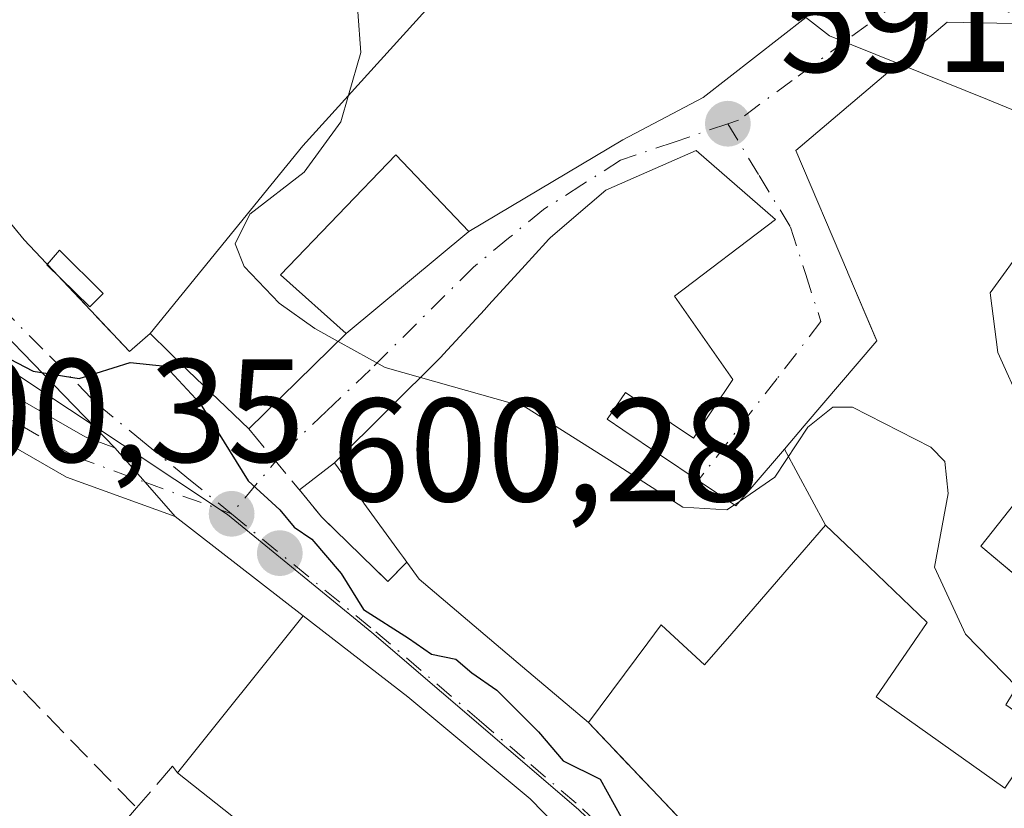
# Model space of a CAD drawing. Units: metres. Extents: x 556432 to 559889, y 4710155 to 4712497.
# Drawn here: x 556515 to 556582, y 4712110 to 4712163 of the extents above; entities that cross this region are included whole.
import ezdxf

# ---------------------------------------------------------------- set-up
doc = ezdxf.new("R2010")
doc.units = ezdxf.units.M
doc.header["$MEASUREMENT"] = 0
doc.linetypes.add('DGN Style 3', pattern=[2.307223458686699, 1.648016756204785, -0.6592067024819142])
doc.linetypes.add('DGN Style 4', pattern=[2.6384748266838614, 1.318413404963828, -0.6592067024819142, 0.001648016756204785, -0.6592067024819142])
for name, color, linetype, lineweight in [('Camino Cxs', 7, 'Continuous', 0), ('Camino eje', 30, 'DGN Style 4', 13), ('Curva de nivel maestra', 30, 'Continuous', 30), ('Curva de nivel normal', 30, 'Continuous', 0), ('Edificación Cxs', 1, 'Continuous', 13), ('Muro lineal', 1, 'DGN Style 3', 13), ('Núcleo urbano CxS', 7, 'Continuous', 0), ('Obra de contención lineal', 1, 'DGN Style 3', 13), ('Piscina CxS', 4, 'Continuous', 0), ('Punto de cota en terreno', 7, 'Continuous', 0), ('Rótulo de punto de cota en terreno', 7, 'Continuous', 0), ('Suelo desnudo CxS', 253, 'Continuous', 0), ('Vía urbana Cxs', 4, 'Continuous', 0), ('Vía urbana eje', 4, 'DGN Style 4', 0)]:
    doc.layers.add(name, color=color, linetype=linetype, lineweight=lineweight)
doc.styles.add('Style-Arial', font='txt')

# ---------------------------------------------------------------- blocks, each defined once
blk = doc.blocks.new('5PATER')
at = {"layer": 'Suelo desnudo CxS', "linetype": 'Continuous', "lineweight": 0}
h = blk.add_hatch(color=51, dxfattribs=at)
edge = h.paths.add_edge_path()
edge.add_ellipse((0, 0), major_axis=(-0.1095731443231308, -0.1110710700762829), ratio=0.9994222409660322, start_angle=0, end_angle=360)
blk = doc.blocks.new('*U37')
at = {"layer": 'Vía urbana Cxs', "color": 4, "linetype": 'Continuous', "lineweight": 0}
for points in [[(556557.2801000001, 4712102.7601, 604.093200000003), (556549.9301000005, 4712110.290100001, 603.9691000000021), (556541.6001000004, 4712117.2401, 605.6073999999935), (556534.4801000003, 4712122.7601, 603.6677999999956), (556525.7534999996, 4712129.503699999, 600.6199999999953), (556523.7055000003, 4712131.848099999, 600.6217000000033), (556521.6571000004, 4712134.192500001, 600.5754000000015), (556508.4249999998, 4712147.8181, 600.937300000005)], [(556513.8043999998, 4712150.358300001, 602.0328000000009), (556515.4801000003, 4712148.360099999, 600.004700000005), (556522.6401000004, 4712140.7601, 600.645399999994), (556524.0500999996, 4712141.970100001, 601.6741000000038), (556526.6501000002, 4712139.440099999, 602.5813000000053), (556530.7701000003, 4712135.4901, 601.6996000000072), (556537.4101, 4712141.970100001, 598.8741000000009), (556545.7600999996, 4712148.9301, 597.1809999999969), (556556.2401000002, 4712155.1601, 600.8441000000021), (556561.7200999996, 4712158.050100001, 599.1184999999969), (556568.6901000004, 4712163.4901, 596.468599999993)], [(556583.1819000002, 4712125.342300001, 596.2473999999929), (556580.6101000002, 4712127.4901, 596.7728999999963), (556586.3701, 4712134.7601, 596.0371000000014)], [(556583.4401000004, 4712137.0101, 596.4112000000023), (556581.7701000003, 4712140.6801, 596.2776000000014), (556581.2600999996, 4712144.7501, 596.0121999999974), (556583.7163000006, 4712148.154899999, 595.8239999999934)], [(556582.8501000004, 4712163.090100001, 593.6592999999993), (556578.3201000001, 4712163.170100001, 594.158500000005), (556568.0100999996, 4712154.440099999, 594.3647000000057), (556571.5261000004, 4712146.184900001, 595.809699999998), (556571.5617000004, 4712146.101100001, 595.809699999998), (556573.4901000002, 4712141.573899999, 595.8451999999961), (556573.5301000001, 4712141.4801, 595.8816999999982), (556568.5850999998, 4712135.679099999, 596.2571999999927), (556567.2435, 4712134.1053, 597.2494000000006), (556566.8299000004, 4712133.620300001, 597.5666000000056), (556563.9401000004, 4712130.2301, 599.204700000002), (556556.2478999998, 4712135.419500001, 598.8459000000003), (556555.1801000005, 4712136.140100001, 599.1717999999964), (556555.5011, 4712136.611300001, 598.6012000000047), (556555.5833000002, 4712136.732100001, 598.4502000000066), (556556.4200999998, 4712137.960100001, 597.0347999999941), (556561.0401, 4712134.850099999, 596.6606000000029), (556563.7401000002, 4712138.850099999, 594.1837999999989), (556561.8282000005, 4712141.573899999, 593.7170000000042), (556559.7600999996, 4712144.520099999, 595.2272999999988), (556566.6401000004, 4712149.7301, 594.0541999999987), (556561.2401000002, 4712154.440099999, 598.2427000000025), (556555.0800999999, 4712151.7301, 600.0862999999954), (556553.9940999998, 4712150.8029, 600.2171999999991), (556551.3201000001, 4712148.520099999, 600.4051000000036), (556551.1879000004, 4712148.375700001, 600.3469000000041), (556550.9930999996, 4712148.162900001, 600.2508999999991), (556549.5970999999, 4712146.6381, 599.5675999999949), (556547.1234999998, 4712143.935900001, 600.2782000000007), (556546.8075000001, 4712143.590700001, 600.2811999999976), (556544.0312999999, 4712140.5579, 599.8003999999928), (556543.8501000004, 4712140.360099999, 599.8271999999997), (556536.6001000004, 4712133.170100001, 600.8637000000017), (556534.2121000001, 4712131.326400001, 600.5926000000036), (556535.7301000003, 4712129.4901, 600.5733000000037), (556540.2401000002, 4712125.090100001, 601.7718000000023), (556541.5301000001, 4712126.4101, 601.7133000000031), (556542.3701, 4712125.2501, 601.6230999999971), (556549.4162999997, 4712119.2741, 602.1475000000064), (556553.8901000004, 4712115.4801, 601.4514000000054), (556569.4801000003, 4712099.090100001, 599.6538)]]:
    blk.add_polyline3d(points, dxfattribs=at)

msp = doc.modelspace()

# ---------------------------------------------------------------- linework, layer by layer
at = {"layer": 'Camino Cxs', "color": 7, "linetype": 'Continuous', "lineweight": 0, "extrusion": (-0.7530926739303083, -0.6578845182417243, 0.006275757352917467), "elevation": -3519148.746903303, "flags": 128}
msp.add_lwpolyline([(-3182609.431036707, 22686.34578113054), (-3182606.317814286, 22686.39208204233), (-3182603.204855025, 22686.39038200884)], dxfattribs=at)
at = {"layer": 'Camino Cxs', "color": 7, "linetype": 'Continuous', "lineweight": 0}
msp.add_polyline3d([(556521.6571000004, 4712134.192500001, 600.5754000000015), (556523.7055000003, 4712131.848099999, 600.6217000000033), (556525.7534999996, 4712129.503699999, 600.6199999999953), (556518.3658999996, 4712132.200300001, 600.713499999998), (556507.3744999999, 4712138.504100001, 601.3650999999954), (556491.2455000002, 4712150.8005, 602.016300000003), (556473.0031000003, 4712165.553099999, 601.3983000000007), (556450.5494999997, 4712181.8399, 601.7914000000019), (556434.2539999997, 4712191.468900001, 601.5399000000034), (556434.2257000003, 4712194.9703, 601.2884999999952), (556452.1969, 4712184.3509, 600.6870000000055), (556474.8283000002, 4712167.9351, 601.4118000000017), (556493.0985000003, 4712153.1601, 601.783500000005), (556509.0373000001, 4712141.0089, 600.9033999999956), (556519.6357000005, 4712134.930299999, 600.577099999995)], close=True, dxfattribs=at)
for points in [[(556434.2257000003, 4712194.9702, 601.2884999999952), (556452.1969, 4712184.3509, 600.6870000000055), (556474.8283000002, 4712167.9351, 601.4118000000017), (556493.0985000003, 4712153.1601, 601.783500000005), (556509.0373000001, 4712141.0089, 600.9033999999956), (556519.6357000005, 4712134.930299999, 600.577099999995), (556521.6571000004, 4712134.192500001, 600.5754000000015)], [(556525.7534999996, 4712129.503699999, 600.6199999999953), (556518.3658999996, 4712132.200300001, 600.713499999998), (556507.3744999999, 4712138.504100001, 601.3650999999954), (556491.2455000002, 4712150.8005, 602.016300000003), (556473.0031000003, 4712165.553099999, 601.3983000000007), (556450.5494999997, 4712181.8399, 601.7914000000019), (556434.2540999996, 4712191.468900001, 601.5399000000034)]]:
    msp.add_polyline3d(points, dxfattribs=at)
at = {"layer": 'Camino eje', "color": 30, "linetype": 'DGN Style 4', "lineweight": 13, "extrusion": (0.01314977103671246, -0.004799936816291191, 0.9999020172638127), "elevation": -14699.21298764322, "flags": 128}
msp.add_lwpolyline([(556467.6881226724, 4712115.575261408), (556473.5733671142, 4712113.427236664)], dxfattribs=at)
at = {"layer": 'Camino eje', "color": 30, "linetype": 'DGN Style 4', "lineweight": 13}
msp.add_polyline3d([(556434.2399000004, 4712193.219599999, 601.4633999999933), (556451.3733000001, 4712183.0953, 601.2118999999948), (556473.9156999998, 4712166.744100001, 601.4201999999932), (556492.1721000001, 4712151.9803, 601.6656999999977), (556508.2059000004, 4712139.7565, 601.1263000000035), (556519.0009000005, 4712133.565300001, 600.642200000002), (556523.7055000003, 4712131.848099999, 600.6217000000033)], dxfattribs=at)
at = {"layer": 'Curva de nivel maestra', "color": 30, "linetype": 'Continuous', "lineweight": 30, "elevation": 600, "flags": 128}
msp.add_lwpolyline([(556512.8499999996, 4712141.100099999), (556516.0800000001, 4712139.420100001), (556519.2100000001, 4712138.920100001), (556522.6799999997, 4712140.0101), (556525.0899999999, 4712139.7501), (556527.4600000001, 4712137.210100001), (556530.7199999997, 4712131.950099999), (556532.8799999999, 4712129.970100001), (556533.8600000005, 4712128.780099999), (556535.0599999996, 4712127.9801), (556537.0599999996, 4712125.640100001), (556538.5899999999, 4712123.1801), (556541.6500000004, 4712121.2401), (556543.2199999997, 4712120.140100001), (556544.8700000001, 4712119.790100001), (556545.9600000001, 4712118.880100001), (556547.6600000003, 4712117.690099999), (556550.5, 4712114.860099999), (556552.1799999997, 4712112.880100001), (556554.7000000002, 4712111.620100001), (556556.1299999999, 4712109.050100001)], dxfattribs=at)
at = {"layer": 'Curva de nivel normal', "color": 30, "linetype": 'Continuous', "lineweight": 0, "flags": 128}
for points, elevation in [([(556529.7638999998, 4712174.380100001), (556530.4199999999, 4712173.600099999), (556536.2300000004, 4712167.0001), (556538.1900000004, 4712163.880100001), (556538.4000000004, 4712161.100099999), (556537.5624000002, 4712158.199200001)], 595), ([(556574.9966000002, 4712160.356000001), (556570.3200000003, 4712162.2501), (556568.6769000003, 4712163.516200001)], 590), ([(556588.1941000001, 4712154.362400001), (556585.5499999998, 4712156.0601), (556581.0599999996, 4712157.9001), (556574.9966000002, 4712160.356000001)], 590), ([(556537.5624000002, 4712158.199200001), (556537.04, 4712156.390100001), (556534.5300000003, 4712152.970100001), (556530.8300000001, 4712150.100099999), (556529.8499999996, 4712148.0801), (556530.4600000001, 4712146.530099999), (556532.8300000001, 4712144.030099999), (556535.2599999999, 4712142.3201), (556536.8587999997, 4712141.432200001)], 595), ([(556536.8587999997, 4712141.432200001), (556540.0499999998, 4712139.6601), (556542.4578, 4712138.9794)], 595), ([(556542.4578, 4712138.9794), (556549.5999999996, 4712136.960100001), (556555.3300000001, 4712133.360099999), (556560.3300000001, 4712130.140100001), (556563.3300000001, 4712129.960100001), (556563.8312999997, 4712130.303500001)], 595), ([(556564.2429000001, 4712130.5855), (556566.5999999996, 4712132.200099999), (556568.8300000001, 4712135.590100001), (556570.5300000003, 4712136.970100001), (556571.8799999999, 4712136.950099999), (556577.2199999997, 4712134.2301), (556578.1600000003, 4712133.2601), (556578.3899999997, 4712131.0801), (556577.4600000001, 4712126.0601), (556579.5800000001, 4712121.5101), (556583.0685999999, 4712117.9224)], 595), ([(556563.8312999997, 4712130.303500001), (556564.2429000001, 4712130.5855)], 595)]:
    msp.add_lwpolyline(points, dxfattribs=dict(at, elevation=elevation))
at = {"layer": 'Edificación Cxs', "color": 1, "linetype": 'Continuous', "lineweight": 13, "flags": 128}
for points, elevation in [([(556556.2401000002, 4712155.1601), (556545.7600999996, 4712148.9301), (556540.7701000003, 4712154.130100001), (556532.9200999998, 4712145.970100001), (556537.4101, 4712141.970100001), (556530.7701000003, 4712135.4901), (556526.6501000002, 4712139.440099999), (556524.0500999996, 4712141.970100001), (556534.4401000004, 4712154.7601), (556542.8201000001, 4712163.9901), (556544.7600999996, 4712166.130100001), (556555.4401000004, 4712176.9301), (556560.6901000004, 4712173.090100001), (556566.2801000001, 4712168.290100001), (556568.6901000004, 4712163.4901), (556561.7200999996, 4712158.050100001)], 602.5813000000055), ([(556567.2433000002, 4712134.105599999), (556570.0503000002, 4712128.9298), (556567.5652999999, 4712126.062899999), (556563.6549000005, 4712121.5503), (556561.8000999996, 4712119.4101), (556558.8605000004, 4712122.1205), (556558.8501000004, 4712122.130100001), (556557.9397, 4712120.909499999), (556553.8901000004, 4712115.4801), (556549.4162999997, 4712119.2741), (556542.3701, 4712125.2501), (556541.5301000001, 4712126.4101), (556541.3047000002, 4712126.7191), (556541.0355000002, 4712127.088300001), (556538.6073000003, 4712130.4177), (556538.5691000001, 4712130.469900001), (556536.6001000004, 4712133.170100001), (556543.8501000004, 4712140.360099999), (556544.0312999999, 4712140.5579), (556546.8075000001, 4712143.590700001), (556547.1234999998, 4712143.935900001), (556549.5970999999, 4712146.6381), (556550.9930999996, 4712148.162900001), (556551.1879000004, 4712148.375700001), (556551.3201000001, 4712148.520099999), (556553.9940999998, 4712150.8029), (556555.0800999999, 4712151.7301), (556561.2401000002, 4712154.440099999), (556566.6401000004, 4712149.7301), (556559.7600999996, 4712144.520099999), (556563.7401000002, 4712138.850099999), (556561.0401, 4712134.850099999), (556556.4200999998, 4712137.960100001), (556555.5833000002, 4712136.732100001), (556555.5011, 4712136.611300001), (556555.1801000005, 4712136.140100001), (556556.2478999998, 4712135.419500001), (556563.9401000004, 4712130.2301), (556566.8299000004, 4712133.620300001)], 602.521200000003), ([(556549.9301000005, 4712110.290100001), (556557.2801000001, 4712102.7601), (556563.4101, 4712097.4001), (556558.3701, 4712092.440099999), (556550.8501000004, 4712095.880100001), (556543.2801000001, 4712104.210100001), (556541.3201000001, 4712102.130100001), (556534.7600999996, 4712107.970100001), (556533.3201000001, 4712106.210100001), (556525.9200999998, 4712112.050100001), (556534.4801000003, 4712122.7601), (556541.6001000004, 4712117.2401)], 608.6208000000044)]:
    msp.add_lwpolyline(points, close=True, dxfattribs=dict(at, elevation=elevation))
at = {"layer": 'Edificación Cxs', "color": 1, "linetype": 'Continuous', "lineweight": 13, "extrusion": (-0.7129925410683221, 0.6486706029802667, 0.2662106031136896), "elevation": 2659990.648451995, "flags": 128}
msp.add_lwpolyline([(-3860011.820168328, -734002.6056071464), (-3860028.272722731, -734006.0681535136), (-3860040.73936365, -734006.1162905437)], dxfattribs=at)
at = {"layer": 'Edificación Cxs', "color": 1, "linetype": 'Continuous', "lineweight": 13, "elevation": 599.9786000000028, "flags": 128}
for points in [[(556582.2401000002, 4712111.0101), (556573.4801000003, 4712117.2401), (556576.0695000002, 4712120.997500001), (556576.1124999998, 4712121.0601), (556576.9600999998, 4712122.290100001), (556572.4171000002, 4712126.6555), (556572.3501000004, 4712126.719900001), (556570.0503000002, 4712128.9298), (556567.2433000002, 4712134.105599999), (556568.5850999998, 4712135.679099999), (556573.5301000001, 4712141.4801), (556571.5617000004, 4712146.101100001), (556571.5261000004, 4712146.184900001), (556568.0100999996, 4712154.440099999), (556578.3201000001, 4712163.170100001), (556582.8501000004, 4712163.090100001)], [(556583.7163000006, 4712148.154899999), (556581.2600999996, 4712144.7501), (556581.7701000003, 4712140.6801), (556583.4401000004, 4712137.0101)], [(556586.3701, 4712134.7601), (556580.6101000002, 4712127.4901), (556586.0800999999, 4712122.920100001)]]:
    msp.add_lwpolyline(points, dxfattribs=at)
at = {"layer": 'Edificación Cxs', "color": 1, "linetype": 'Continuous', "lineweight": 13, "extrusion": (0.693982849838598, 0.7197580655553735, 0.01833388114624855), "elevation": 3777831.366335018, "flags": 128}
msp.add_lwpolyline([(2870056.103974772, -68672.15405767974), (2870061.81156959, -68671.27220945894), (2870065.439326924, -68672.1795619665)], dxfattribs=at)
at = {"layer": 'Edificación Cxs', "color": 1, "linetype": 'Continuous', "lineweight": 13, "extrusion": (0.2070904249126833, -0.06528143869523968, 0.9761413266896163), "elevation": -191769.4121350089, "flags": 128}
msp.add_lwpolyline([(4661465.720099478, 864849.4509976001), (4661457.054714087, 864852.8396548044), (4661454.340685329, 864846.087670125)], dxfattribs=at)
at = {"layer": 'Edificación Cxs', "color": 1, "linetype": 'Continuous', "lineweight": 13}
for points in [[(556542.8201000001, 4712163.9901, 598.2900999999983), (556544.7600999996, 4712166.130100001, 596.4311000000016), (556555.4401000004, 4712176.9301, 594.8338999999978), (556560.6901000004, 4712173.090100001, 597.3255000000064), (556566.2801000001, 4712168.290100001, 597.7477000000072), (556568.6901000004, 4712163.4901, 596.468599999993), (556561.7200999996, 4712158.050100001, 599.1184999999969), (556556.2401000002, 4712155.1601, 600.8441000000021)], [(556541.5301000001, 4712126.4101, 601.7133000000031), (556541.3047000002, 4712126.7191, 601.6741000000038), (556541.0355000002, 4712127.088300001, 601.5923999999941), (556538.6073000003, 4712130.4177, 601.3050999999978), (556538.5691000001, 4712130.469900001, 601.2998999999982), (556536.6001000004, 4712133.170100001, 600.8637000000017), (556543.8501000004, 4712140.360099999, 599.8271999999997), (556544.0312999999, 4712140.5579, 599.8003999999928), (556546.8075000001, 4712143.590700001, 600.2811999999976), (556547.1234999998, 4712143.935900001, 600.2782000000007), (556549.5970999999, 4712146.6381, 599.5675999999949), (556550.9930999996, 4712148.162900001, 600.2508999999991), (556551.1879000004, 4712148.375700001, 600.3469000000041), (556551.3201000001, 4712148.520099999, 600.4051000000036), (556553.9940999998, 4712150.8029, 600.2171999999991), (556555.0800999999, 4712151.7301, 600.0862999999954), (556561.2401000002, 4712154.440099999, 598.2427000000025), (556566.6401000004, 4712149.7301, 594.0541999999987), (556559.7600999996, 4712144.520099999, 595.2272999999988), (556563.7401000002, 4712138.850099999, 594.1837999999989), (556561.0401, 4712134.850099999, 596.6606000000029), (556556.4200999998, 4712137.960100001, 597.0347999999941), (556555.5833000002, 4712136.732100001, 598.4502000000066), (556555.5011, 4712136.611300001, 598.6012000000047), (556555.1801000005, 4712136.140100001, 599.1717999999964), (556556.2478999998, 4712135.419500001, 598.8459000000003), (556563.9401000004, 4712130.2301, 599.204700000002), (556566.8299000004, 4712133.620300001, 597.5666000000056), (556567.2435, 4712134.1053, 597.2494000000006), (556568.5850999998, 4712135.679099999, 596.2571999999927), (556573.5301000001, 4712141.4801, 595.8816999999982), (556571.5617000004, 4712146.101100001, 595.809699999998), (556571.5261000004, 4712146.184900001, 595.809699999998), (556568.0100999996, 4712154.440099999, 594.3647000000057), (556578.3201000001, 4712163.170100001, 594.158500000005), (556582.8501000004, 4712163.090100001, 593.6592999999993)], [(556556.2401000002, 4712155.1601, 600.8441000000021), (556545.7600999996, 4712148.9301, 597.1809999999969), (556540.7701000003, 4712154.130100001, 598.6254999999946), (556532.9200999998, 4712145.970100001, 601.5387000000047), (556537.4101, 4712141.970100001, 598.8741000000009), (556530.7701000003, 4712135.4901, 601.6996000000072)], [(556583.7163000006, 4712148.154899999, 595.8239999999934), (556581.2600999996, 4712144.7501, 596.0121999999974), (556581.7701000003, 4712140.6801, 596.2776000000014), (556583.4401000004, 4712137.0101, 596.4112000000023)], [(556586.0800999999, 4712122.920100001, 595.3068000000058), (556582.3201000001, 4712116.6801, 598.8695000000008), (556584.8901000004, 4712114.920100001, 599.9786000000023), (556582.2401000002, 4712111.0101, 599.6723999999958), (556573.4801000003, 4712117.2401, 598.9282999999997), (556576.0695000002, 4712120.997500001, 598.9483999999939), (556576.1124999998, 4712121.0601, 598.9486999999936), (556576.9600999998, 4712122.290100001, 598.9600999999967), (556572.4171000002, 4712126.6555, 598.9375), (556572.3501000004, 4712126.719900001, 598.965200000006), (556570.0500999996, 4712128.9301, 599.4060000000027), (556567.5652999999, 4712126.062899999, 600.1539000000049), (556563.6549000005, 4712121.5503, 600.7198999999965), (556561.8000999996, 4712119.4101, 600.5222000000067), (556558.8605000004, 4712122.1205, 602.5139000000054), (556558.8501000004, 4712122.130100001, 602.5212000000029), (556557.9397, 4712120.909499999, 602.312699999995), (556553.8901000004, 4712115.4801, 601.4514000000054)], [(556553.8901000004, 4712115.4801, 601.4514000000054), (556549.4162999997, 4712119.2741, 602.1475000000064), (556542.3701, 4712125.2501, 601.6230999999971), (556541.5301000001, 4712126.4101, 601.7133000000031)], [(556525.9200999998, 4712112.050100001, 606.521900000007), (556534.4801000003, 4712122.7601, 603.6677999999956), (556541.6001000004, 4712117.2401, 605.6073999999935), (556549.9301000005, 4712110.290100001, 603.9691000000021)], [(556541.3201000001, 4712102.130100001, 604.9722999999941), (556534.7600999996, 4712107.970100001, 608.6208000000044), (556533.3201000001, 4712106.210100001, 607.9447999999975), (556525.9200999998, 4712112.050100001, 606.521900000007)], [(556549.9301000005, 4712110.290100001, 603.9691000000021), (556557.2801000001, 4712102.7601, 604.093200000003), (556563.4101, 4712097.4001, 603.0866999999998), (556558.3701, 4712092.440099999, 604.5066999999982), (556550.8501000004, 4712095.880100001, 604.8870000000024), (556543.2801000001, 4712104.210100001, 605.8540000000066), (556541.3201000001, 4712102.130100001, 604.9722999999941)]]:
    msp.add_polyline3d(points, dxfattribs=at)
at = {"layer": 'Muro lineal', "color": 1, "linetype": 'DGN Style 3', "lineweight": 13}
for points in [[(556502.8901000004, 4712174.050100001, 599.0280999999959), (556498.4401000004, 4712168.6801, 598.8757999999943), (556515.4801000003, 4712148.360099999, 600.004700000005), (556522.6401000004, 4712140.7601, 600.645399999994), (556524.0500999996, 4712141.970100001, 601.6741000000038)], [(556530.7701000003, 4712135.4901, 601.6996000000072), (556535.7301000003, 4712129.4901, 600.5733000000037), (556540.2401000002, 4712125.090100001, 601.7718000000023), (556541.5301000001, 4712126.4101, 601.7133000000031)], [(556553.8901000004, 4712115.4801, 601.4514000000054), (556569.4801000003, 4712099.090100001, 599.6538), (556578.8701, 4712090.290100001, 600.2899999999936), (556581.8000999996, 4712090.6801, 601.2041999999929)], [(556525.9200999998, 4712112.050100001, 606.521900000007), (556525.5701000001, 4712112.520099999, 606.2081999999937), (556523.1300999997, 4712109.6801, 604.7905000000028), (556514.4801000003, 4712099.640100001, 606.4955000000045), (556529.7301000003, 4712087.970100001, 605.525999999998), (556535.2401000002, 4712090.130100001, 604.6426999999967), (556539.8501000004, 4712095.4001, 604.1483000000007), (556537.4801000003, 4712097.3201, 604.542300000001), (556541.3201000001, 4712102.130100001, 604.9722999999941)]]:
    msp.add_polyline3d(points, dxfattribs=at)
at = {"layer": 'Núcleo urbano CxS', "color": 7, "linetype": 'Continuous', "lineweight": 0}
for points in [[(556494.9407000003, 4712101.762900001, 610.7691999999952), (556486.9905000003, 4712113.337900001, 609.8271999999997), (556468.5746999999, 4712127.5593, 609.5144), (556466.3091000002, 4712129.445900001, 609.4143999999942), (556450.9490999999, 4712142.235300001, 608.7296999999963), (556446.7714999998, 4712162.252499999, 604.8705000000045), (556444.0922999998, 4712170.0515, 602.4106999999931), (556439.2917, 4712176.7689, 602.127800000002), (556434.3167000003, 4712183.7358, 601.7854999999981), (556434.2790999999, 4712188.3738, 601.4830999999976), (556436.8585000001, 4712192.218900001, 601.6494999999995), (556465.5883, 4712175.1589, 601.0996000000014), (556474.6935000002, 4712169.7523, 600.448900000003), (556504.1316999998, 4712146.388900001, 600.3773999999976), (556529.3147, 4712129.6483, 600.2678000000016), (556539.1453, 4712121.620300001, 600.1131000000023), (556553.2149, 4712109.569900001, 600.1696999999986)], [(556436.8585000001, 4712192.218900001, 601.6494999999995), (556465.5883, 4712175.1589, 601.0996000000014), (556474.6935000002, 4712169.7523, 600.448900000003), (556504.1316999998, 4712146.388900001, 600.3773999999976), (556529.3147, 4712129.6483, 600.2678000000016), (556539.1453, 4712121.620300001, 600.1131000000023), (556553.2149, 4712109.569900001, 600.1696999999986), (556570.7131000003, 4712092.7883, 599.8435000000027), (556577.7503000004, 4712086.8247, 600.0997000000061), (556584.0663000001, 4712083.719699999, 600.036500000002), (556597.9889000002, 4712077.543299999, 599.8029999999999), (556607.5285, 4712074.6799, 599.532600000006), (556626.9600999998, 4712068.5933, 598.751900000003), (556637.4253000002, 4712062.0603, 598.7828000000009), (556645.7688999996, 4712055.6173, 598.4465000000055), (556651.2538999999, 4712050.3663, 597.8460999999952), (556657.7950999998, 4712041.248299999, 597.0690999999933), (556665.8394999999, 4712038.942299999, 595.8831999999966), (556672.0938999997, 4712047.052300001, 595.0218000000023)], [(556436.8585000001, 4712192.218900001, 601.6494999999995), (556465.5883, 4712175.1589, 601.0996000000014), (556474.6935000002, 4712169.7523, 600.448900000003), (556504.1316999998, 4712146.388900001, 600.3773999999976), (556529.3147, 4712129.6483, 600.2678000000016), (556539.1453, 4712121.620300001, 600.1131000000023), (556553.2149, 4712109.569900001, 600.1696999999986), (556570.7131000003, 4712092.7883, 599.8435000000027), (556577.7503000004, 4712086.8247, 600.0997000000061), (556584.0663000001, 4712083.719699999, 600.036500000002), (556597.9889000002, 4712077.543299999, 599.8029999999999), (556607.5285, 4712074.6799, 599.532600000006), (556626.9600999998, 4712068.5933, 598.751900000003), (556637.4253000002, 4712062.0603, 598.7828000000009), (556645.7688999996, 4712055.6173, 598.4465000000055), (556651.2538999999, 4712050.3663, 597.8460999999952), (556657.7950999998, 4712041.248299999, 597.0690999999933), (556665.8394999999, 4712038.942299999, 595.8831999999966), (556672.0938999997, 4712047.052300001, 595.0218000000023)], [(556553.2149, 4712109.569900001, 600.1696999999986), (556539.1453, 4712121.620300001, 600.1131000000023), (556529.3147, 4712129.6483, 600.2678000000016), (556504.1316999998, 4712146.388900001, 600.3773999999976)]]:
    msp.add_polyline3d(points, dxfattribs=at)
at = {"layer": 'Obra de contención lineal', "color": 1, "linetype": 'DGN Style 3', "lineweight": 13, "extrusion": (0.05417817332945427, -0.05573860459554241, 0.9969743895870271), "elevation": -231892.051025948, "flags": 128}
msp.add_lwpolyline([(3683399.278768576, 2982053.122311167), (3683399.278768577, 2982028.139913851)], dxfattribs=at)
at = {"layer": 'Piscina CxS', "color": 4, "linetype": 'Continuous', "lineweight": 0, "extrusion": (0.1396629026669299, 0.1550028586849622, 0.9779920180748601), "elevation": 808705.961418505, "flags": 128}
msp.add_lwpolyline([(2740816.838185198, -3787869.551828265), (2740816.873892331, -3787870.854536248), (2740812.686051946, -3787870.638856119)], dxfattribs=at)
at = {"layer": 'Piscina CxS', "color": 4, "linetype": 'Continuous', "lineweight": 0, "extrusion": (0.0963752532266758, 0.1634422431010131, 0.9818342241619018), "elevation": 824385.5617659352, "flags": 128}
msp.add_lwpolyline([(1914062.629879013, -4262720.121059744), (1914063.879838576, -4262720.43569957), (1914063.870923552, -4262720.487876023)], dxfattribs=at)
at = {"layer": 'Piscina CxS', "color": 4, "linetype": 'Continuous', "lineweight": 0, "extrusion": (0.1652456386327348, 0.1846942229503483, 0.9688043780462734), "elevation": 962847.7988239886, "flags": 128}
msp.add_lwpolyline([(2727208.784098666, -3761552.851283662), (2727208.841391979, -3761551.524146636), (2727211.65239244, -3761551.655286658)], dxfattribs=at)
at = {"layer": 'Piscina CxS', "color": 4, "linetype": 'Continuous', "lineweight": 0}
msp.add_3dface([(556520.8501000004, 4712144.700099999, 597.9036999999954), (556519.9501, 4712143.780099999, 598.232600000003), (556517.0201000003, 4712146.6501, 598.140400000004), (556517.8800999997, 4712147.6601, 597.858699999997)], dxfattribs=at)
at = {"layer": 'Vía urbana Cxs', "color": 4, "linetype": 'Continuous', "lineweight": 0, "extrusion": (-0.2473416905686542, -0.1470361385840945, 0.9577068768975814), "elevation": -829941.227946574, "flags": 128}
msp.add_lwpolyline([(-3766099.266786364, 2764377.859486423), (-3766099.266786364, 2764390.589828195)], dxfattribs=at)
at = {"layer": 'Vía urbana Cxs', "color": 4, "linetype": 'Continuous', "lineweight": 0, "extrusion": (0.1182166257649648, 0.09853745091992332, 0.9880866359580774), "elevation": 530706.1723352654, "flags": 128}
msp.add_lwpolyline([(3263275.468453885, -3403439.491088573), (3263275.468453886, -3403450.492483375)], dxfattribs=at)
at = {"layer": 'Vía urbana Cxs', "color": 4, "linetype": 'Continuous', "lineweight": 0, "extrusion": (0.693982849838598, 0.7197580655553735, 0.01833388114624855), "elevation": 3777831.366335018, "flags": 128}
msp.add_lwpolyline([(2870065.439326924, -68672.1795619665), (2870061.81156959, -68671.27220945894), (2870056.103974772, -68672.15405767974)], dxfattribs=at)
at = {"layer": 'Vía urbana Cxs', "color": 4, "linetype": 'Continuous', "lineweight": 0, "extrusion": (0.2084979597113361, 0.2034739125220999, 0.9566226882732601), "elevation": 1075407.774076204, "flags": 128}
msp.add_lwpolyline([(2983667.462786269, -3529188.905136347), (2983667.46278627, -3529198.603767707)], dxfattribs=at)
at = {"layer": 'Vía urbana Cxs', "color": 4, "linetype": 'Continuous', "lineweight": 0, "extrusion": (-0.7530926739303083, -0.6578845182417243, 0.006275757352917467), "elevation": -3519148.746903303, "flags": 128}
msp.add_lwpolyline([(-3182609.431036707, 22686.34578113054), (-3182606.317814286, 22686.39208204233), (-3182603.204855025, 22686.39038200884)], dxfattribs=at)
at = {"layer": 'Vía urbana Cxs', "color": 4, "linetype": 'Continuous', "lineweight": 0, "extrusion": (-0.07084209944007568, -0.05469496594136137, 0.9959868762426521), "elevation": -296557.7320564939, "flags": 128}
msp.add_lwpolyline([(-3389717.259770168, 3306932.532033039), (-3389717.259770168, 3306929.502962406)], dxfattribs=at)
at = {"layer": 'Vía urbana Cxs', "color": 4, "linetype": 'Continuous', "lineweight": 0, "extrusion": (-0.2107709598870416, 0.1628761539414574, 0.9638708217108422), "elevation": 650772.9832626063, "flags": 128}
msp.add_lwpolyline([(-4068867.958831674, -2352581.551414506), (-4068867.958831674, -2352592.993388697)], dxfattribs=at)
at = {"layer": 'Vía urbana Cxs', "color": 4, "linetype": 'Continuous', "lineweight": 0, "extrusion": (-0.6262317332769843, -0.7735316912651438, 0.0973783284175206), "elevation": -3993437.056009275, "flags": 128}
msp.add_lwpolyline([(-2532399.372837367, 391338.052946804), (-2532410.220219768, 391339.6990701085), (-2532419.227371632, 391337.7502080189)], dxfattribs=at)
at = {"layer": 'Vía urbana Cxs', "color": 4, "linetype": 'Continuous', "lineweight": 0, "extrusion": (0.6140310555882158, 0.6076545065442942, 0.5037081133450519), "elevation": 3205378.218315737, "flags": 128}
msp.add_lwpolyline([(2957811.133746675, -1868295.714236941), (2957819.255451107, -1868294.549136356), (2957829.777721015, -1868294.69279158)], dxfattribs=at)
at = {"layer": 'Vía urbana Cxs', "color": 4, "linetype": 'Continuous', "lineweight": 0}
for points in [[(556556.2401000002, 4712155.1601, 600.8441000000021), (556561.7200999996, 4712158.050100001, 599.1184999999969), (556568.6901000004, 4712163.4901, 596.468599999993), (556566.2801000001, 4712168.290100001, 597.7477000000072), (556560.6901000004, 4712173.090100001, 597.3255000000064), (556555.4401000004, 4712176.9301, 594.8338999999978), (556544.7600999996, 4712166.130100001, 596.4311000000016), (556542.8201000001, 4712163.9901, 598.2900999999983)], [(556521.6571000004, 4712134.192500001, 600.5754000000015), (556508.4249999998, 4712147.8181, 600.937300000005), (556492.9469, 4712163.163899999, 600.8197999999975), (556494.0000999998, 4712163.800100001, 600.436799999996), (556497.0478999997, 4712166.0744, 599.3764999999985), (556508.6896000003, 4712154.035800001, 602.2468999999984), (556513.4767000005, 4712150.749100001, 602.524900000004)], [(556586.3701, 4712134.7601, 596.0371000000014), (556583.4401000004, 4712137.0101, 596.4112000000023), (556581.7701000003, 4712140.6801, 596.2776000000014), (556581.2600999996, 4712144.7501, 596.0121999999974), (556583.7163000006, 4712148.154899999, 595.8239999999934), (556589.8300999999, 4712156.630100001, 593.3032999999997), (556586.8000999996, 4712159.6501, 593.1012999999948), (556586.5085000005, 4712159.903899999, 593.1530000000057), (556582.8501000004, 4712163.090100001, 593.6592999999993), (556578.3201000001, 4712163.170100001, 594.158500000005), (556568.0100999996, 4712154.440099999, 594.3647000000057)], [(556568.0100999996, 4712154.440099999, 594.3647000000057), (556571.5261000004, 4712146.184900001, 595.809699999998), (556571.5617000004, 4712146.101100001, 595.809699999998), (556573.4901000002, 4712141.573899999, 595.8451999999961), (556573.5301000001, 4712141.4801, 595.8816999999982), (556568.5850999998, 4712135.679099999, 596.2571999999927), (556567.2435, 4712134.1053, 597.2494000000006), (556566.8299000004, 4712133.620300001, 597.5666000000056), (556563.9401000004, 4712130.2301, 599.204700000002), (556556.2478999998, 4712135.419500001, 598.8459000000003), (556555.1801000005, 4712136.140100001, 599.1717999999964), (556555.5011, 4712136.611300001, 598.6012000000047), (556555.5833000002, 4712136.732100001, 598.4502000000066), (556556.4200999998, 4712137.960100001, 597.0347999999941), (556561.0401, 4712134.850099999, 596.6606000000029), (556563.7401000002, 4712138.850099999, 594.1837999999989), (556561.8282000005, 4712141.573899999, 593.7170000000042), (556559.7600999996, 4712144.520099999, 595.2272999999988), (556566.6401000004, 4712149.7301, 594.0541999999987), (556561.2401000002, 4712154.440099999, 598.2427000000025), (556555.0800999999, 4712151.7301, 600.0862999999954), (556553.9940999998, 4712150.8029, 600.2171999999991), (556551.3201000001, 4712148.520099999, 600.4051000000036), (556551.1879000004, 4712148.375700001, 600.3469000000041), (556550.9930999996, 4712148.162900001, 600.2508999999991), (556549.5970999999, 4712146.6381, 599.5675999999949), (556547.1234999998, 4712143.935900001, 600.2782000000007), (556546.8075000001, 4712143.590700001, 600.2811999999976), (556544.0312999999, 4712140.5579, 599.8003999999928), (556543.8501000004, 4712140.360099999, 599.8271999999997), (556536.6001000004, 4712133.170100001, 600.8637000000017)], [(556513.4767000005, 4712150.749100001, 602.524900000004), (556513.8043999998, 4712150.358300001, 602.0328000000009), (556515.4801000003, 4712148.360099999, 600.004700000005), (556522.6401000004, 4712140.7601, 600.645399999994), (556524.0500999996, 4712141.970100001, 601.6741000000038)], [(556586.0800999999, 4712122.920100001, 595.3068000000058), (556583.1816999996, 4712125.3421, 596.2476000000024), (556580.6101000002, 4712127.4901, 596.7728999999963), (556586.3701, 4712134.7601, 596.0371000000014)], [(556534.2121000001, 4712131.326400001, 600.5926000000036), (556535.7301000003, 4712129.4901, 600.5733000000037), (556540.2401000002, 4712125.090100001, 601.7718000000023), (556541.5301000001, 4712126.4101, 601.7133000000031)], [(556541.5301000001, 4712126.4101, 601.7133000000031), (556542.3701, 4712125.2501, 601.6230999999971), (556549.4162999997, 4712119.2741, 602.1475000000064), (556553.8901000004, 4712115.4801, 601.4514000000054)], [(556553.8901000004, 4712115.4801, 601.4514000000054), (556569.4801000003, 4712099.090100001, 599.6538), (556576.0231999997, 4712092.958100001, 599.6108999999997), (556578.8701, 4712090.290100001, 600.2899999999936), (556581.8000999996, 4712090.6801, 601.2041999999929)]]:
    msp.add_polyline3d(points, dxfattribs=at)
at = {"layer": 'Vía urbana eje', "color": 4, "linetype": 'DGN Style 4', "lineweight": 0, "extrusion": (0.01917596475451155, -0.2093353643417954, 0.9776558635898531), "elevation": -975169.8405031012, "flags": 128}
msp.add_lwpolyline([(984108.0617197887, 4538154.548486445), (984114.3696600373, 4538153.669848919), (984117.4303552413, 4538151.852634327)], dxfattribs=at)
at = {"layer": 'Vía urbana eje', "color": 4, "linetype": 'DGN Style 4', "lineweight": 0}
for points in [[(556575.1001000004, 4712164.620100001, 593.2482000000019), (556571.4401000004, 4712161.920100001, 593.4360000000015), (556567.7801000001, 4712159.210100001, 595.070000000007), (556564.1201, 4712156.5101, 596.622199999998), (556563.3800999997, 4712156.2601, 597.200800000006)], [(556494.0000999998, 4712163.800100001, 600.436799999996), (556497.3101000004, 4712160.460100001, 601.1287000000011), (556500.6300999997, 4712157.130100001, 601.6440000000002), (556503.9401000004, 4712153.790100001, 601.3086000000039), (556507.2500999998, 4712150.460100001, 601.4015999999974), (556510.5701000001, 4712147.130100001, 600.6002000000008), (556513.8800999997, 4712143.790100001, 599.9805999999953), (556517.1901000004, 4712140.460100001, 599.8301000000065), (556520.5000999998, 4712137.120100001, 600.4876999999979), (556523.5301000001, 4712134.6501, 600.7023999999947), (556526.5601000004, 4712132.170100001, 600.6168000000034), (556529.5900999998, 4712129.700099999, 600.5339999999997)], [(556563.3800999997, 4712156.2601, 597.200800000006), (556559.7301000003, 4712155.0101, 599.4226000000053), (556556.0701000001, 4712153.770099999, 600.492499999993), (556553.4501, 4712152.090100001, 599.7842999999993), (556550.8300999999, 4712150.420100001, 599.6460999999981), (556548.4501, 4712148.460100001, 598.305600000007), (556546.0701000001, 4712146.4901, 597.5187000000005), (556539.0301000001, 4712139.5101, 599.0791000000027), (556536.0601000004, 4712136.690099999, 600.1288000000059), (556533.1001000004, 4712133.870100001, 600.9429999999993), (556529.5900999998, 4712129.700099999, 600.5339999999997)], [(556563.3800999997, 4712156.2601, 597.200800000006), (556565.5201000003, 4712152.7301, 595.3261000000057), (556567.6601, 4712149.210100001, 593.8304999999964), (556568.6901000004, 4712146.0001, 594.0097999999998), (556569.7301000003, 4712142.790100001, 594.0807000000059), (556566.7401000002, 4712138.9101, 594.010500000004), (556561.7625000002, 4712132.467900001, 597.6353999999993), (556561.3721000003, 4712131.9626, 598.279999999999)], [(556529.5900999998, 4712129.700099999, 600.5339999999997), (556539.4200999998, 4712121.670100001, 603.6076999999932), (556546.4600999998, 4712115.6501, 602.8619999999937), (556549.9700999996, 4712112.630100001, 602.5587999999989), (556553.4901000002, 4712109.620100001, 602.4327000000048), (556556.9901000002, 4712106.2601, 601.8724999999977), (556560.4901000002, 4712102.9101, 601.8683000000019), (556563.9901000002, 4712099.550100001, 601.7308000000048), (556567.4901000002, 4712096.200099999, 600.2109000000055), (556570.8406999996, 4712092.9835, 600.0372999999963)]]:
    msp.add_polyline3d(points, dxfattribs=at)

# ---------------------------------------------------------------- block references
at = {"layer": 'Punto de cota en terreno', "color": 7, "linetype": 'Continuous', "lineweight": 0, "xscale": 10, "yscale": 10, "zscale": 10}
for p in [(556563.3899999997, 4712156.26, 591.1000000000058), (556529.5999999996, 4712129.699999999, 600.3500000000058), (556532.8799999999, 4712127.02, 600.279999999999)]:
    msp.add_blockref('5PATER', p, dxfattribs=at)
at = {"layer": 'Vía urbana Cxs', "color": 4, "linetype": 'Continuous', "lineweight": 0}
msp.add_blockref('*U37', (0, 0), dxfattribs=at)

# ---------------------------------------------------------------- texts
at = {"layer": 'Rótulo de punto de cota en terreno', "color": 7, "linetype": 'Continuous', "lineweight": 0, "style": 'Style-Arial'}
for s, p in [('591,1', (556566.9177999999, 4712159.787799999)), ('600,35', (556505.4371999997, 4712133.227800001)), ('600,28', (556536.4078000002, 4712130.547800001))]:
    msp.add_text(s, height=7.000000000000002, dxfattribs=at).set_placement(p)

doc.saveas('drawing.dxf')
